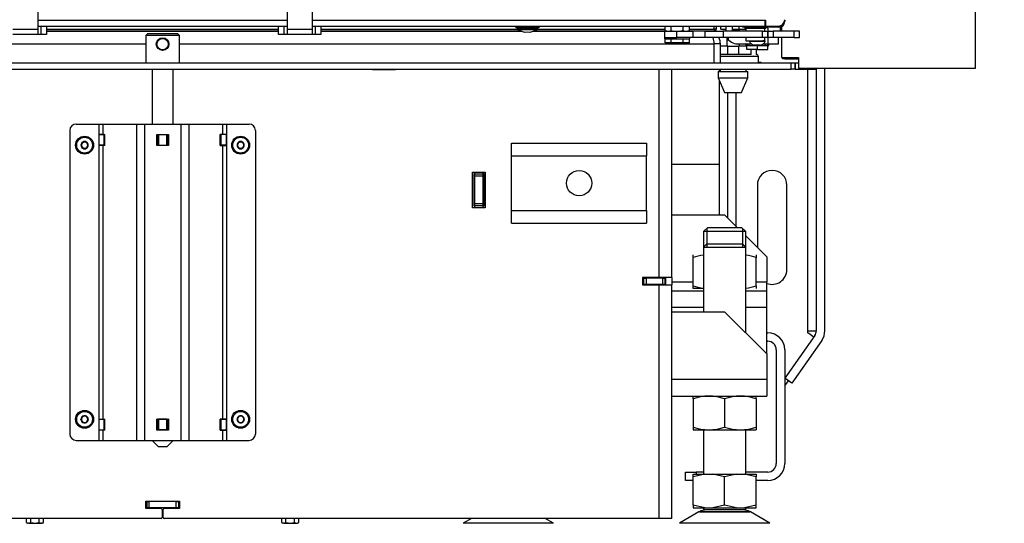
# Model space of a CAD drawing. Units: millimetres. Extents: x -14 to 1755, y -16 to 1486.
# Drawn here: x 527 to 574, y 1024 to 1048 of the extents above; entities that cross this region are included whole.
import ezdxf
from ezdxf import colors
from ezdxf.entities.mleader import LeaderData, LeaderLine
from ezdxf.math import Vec2, Vec3

# ---------------------------------------------------------------- set-up
doc = ezdxf.new("R2010")
doc.units = ezdxf.units.MM
for name, color, linetype in [('Default', 7, 'Continuous'), ('H06-014', 7, 'Continuous'), ('H07-011-0', 7, 'Continuous'), ('H09-107-1', 7, 'Continuous'), ('H17-018-0', 7, 'Continuous'), ('H19-079-0', 7, 'Continuous'), ('H28-075', 7, 'Continuous'), ('H28-084', 7, 'Continuous'), ('H28-085', 7, 'Continuous'), ('H28-166', 7, 'Continuous'), ('H28-167', 7, 'Continuous'), ('H28-569', 7, 'Continuous'), ('H28-786', 7, 'Continuous'), ('H28-787', 7, 'Continuous'), ('H49-008', 7, 'Continuous'), ('H49-009', 7, 'Continuous'), ('H49-010', 7, 'Continuous'), ('H49-013', 7, 'Continuous'), ('H49-014', 7, 'Continuous'), ('H49-016', 7, 'Continuous'), ('H49-024R', 7, 'Continuous'), ('H49-026', 7, 'Continuous'), ('H49-044', 7, 'Continuous'), ('H49-064', 7, 'Continuous'), ('H49-070', 7, 'Continuous'), ('H49-096L', 7, 'Continuous'), ('H49-101L', 7, 'Continuous'), ('H49-103', 7, 'Continuous'), ('H49-104', 7, 'Continuous'), ('H49-127', 7, 'Continuous'), ('HT-976', 7, 'Continuous'), ('HZ-089-1', 7, 'Continuous'), ('HZ-364-0', 7, 'Continuous'), ('KOUTOVÝ_1', 7, 'Continuous'), ('NUT_DIN_934_1987', 7, 'Continuous'), ('NUT_DIN_EN_ISO_4', 7, 'Continuous'), ('PO-015-1', 7, 'Continuous'), ('SCREW_DIN_7984_M', 7, 'Continuous'), ('SCREW_DIN_7991_M', 7, 'Continuous'), ('SCREW_DIN_ISO_10', 7, 'Continuous'), ('SCREW_ISO_7380_M', 7, 'Continuous'), ('SROUB_M5X8-10.9_', 7, 'Continuous'), ('STD-001378', 7, 'Continuous'), ('STD-001383', 7, 'Continuous'), ('WASHER_DIN_137_B', 7, 'Continuous'), ('WASHER_DIN_6798_', 7, 'Continuous')]:
    doc.layers.add(name, color=color, linetype=linetype)

# ---------------------------------------------------------------- blocks, each defined once
blk = doc.blocks.new('SE19')
at = {"layer": 'H06-014', "color": 7, "linetype": 'Continuous'}
blk.add_line((534.113, 1024.49), (534.153, 1024.49), dxfattribs=at)
at = {"layer": 'H07-011-0', "color": 7, "linetype": 'Continuous'}
for p, q in [((550.683, 1041.39), (550.683, 1041.99)), ((550.683, 1041.99), (557.083, 1041.99)), ((557.083, 1041.99), (557.083, 1041.39)), ((550.683, 1038.79), (550.683, 1041.39)), ((550.683, 1041.39), (557.083, 1041.39)), ((557.083, 1038.79), (557.083, 1041.39)), ((550.683, 1038.19), (550.683, 1038.79)), ((550.683, 1038.79), (557.083, 1038.79)), ((557.083, 1038.79), (557.083, 1038.19)), ((550.683, 1038.19), (557.083, 1038.19))]:
    blk.add_line(p, q, dxfattribs=at)
blk.add_circle((553.883, 1040.09), 0.6, dxfattribs=at)
at = {"layer": 'H09-107-1', "color": 7, "linetype": 'Continuous'}
for radius in [0.3, 0.27]:
    blk.add_circle((534.133, 1046.68), radius, dxfattribs=at)
at = {"layer": 'H17-018-0', "color": 7, "linetype": 'Continuous'}
for p, q in [((548.933, 1040.515), (548.933, 1040.615)), ((548.933, 1040.415), (548.933, 1040.515)), ((549.333, 1040.515), (548.933, 1040.515)), ((548.933, 1039.115), (548.933, 1040.415)), ((549.333, 1040.415), (548.933, 1040.415)), ((549.333, 1040.515), (549.333, 1040.615)), ((549.333, 1040.415), (549.333, 1040.515)), ((549.333, 1039.115), (549.333, 1040.415)), ((548.933, 1039.015), (548.933, 1039.115)), ((549.333, 1039.115), (548.933, 1039.115)), ((548.933, 1038.915), (548.933, 1039.015)), ((549.333, 1039.015), (548.933, 1039.015)), ((549.333, 1039.015), (549.333, 1039.115)), ((549.333, 1038.915), (549.333, 1039.015))]:
    blk.add_line(p, q, dxfattribs=at)
at = {"layer": 'H19-079-0', "color": 7, "linetype": 'Continuous'}
for p, q in [((560.933, 1046.59), (560.583, 1046.59)), ((560.933, 1046.59), (561.433, 1046.59)), ((560.933, 1046.19), (560.933, 1046.59)), ((561.833, 1046.59), (561.433, 1046.59)), ((561.433, 1046.59), (561.433, 1046.19)), ((562.033, 1046.19), (562.033, 1046.42)), ((562.283, 1046.42), (562.283, 1046.19)), ((560.933, 1046.19), (560.583, 1046.19)), ((561.433, 1046.19), (560.933, 1046.19)), ((562.033, 1046.19), (561.433, 1046.19))]:
    blk.add_line(p, q, dxfattribs=at)
at = {"layer": 'H28-075', "color": 7, "linetype": 'Continuous'}
for p, q in [((561.782, 1047.44), (562.495, 1047.44)), ((561.782, 1047.44), (561.782, 1047.29)), ((562.682, 1047.29), (562.682, 1047.44)), ((561.782, 1046.99), (561.782, 1046.84)), ((561.782, 1046.84), (562.592, 1046.84)), ((562.682, 1046.84), (562.682, 1046.99))]:
    blk.add_line(p, q, dxfattribs=at)
at = {"layer": 'H28-084', "color": 7, "linetype": 'Continuous'}
for p, q in [((557.933, 1047.29), (558.508, 1047.29)), ((557.933, 1047.29), (557.933, 1046.99)), ((558.508, 1046.99), (558.508, 1047.29)), ((558.508, 1047.29), (559.27, 1047.29)), ((559.865, 1047.29), (559.27, 1047.29)), ((559.27, 1047.29), (559.27, 1046.99)), ((559.865, 1046.99), (559.865, 1047.29)), ((559.865, 1047.29), (560.711, 1047.29)), ((560.711, 1047.29), (560.711, 1046.99)), ((562.583, 1047.29), (560.711, 1047.29)), ((562.459, 1047.293), (562.459, 1047.29)), ((562.485, 1047.293), (562.485, 1047.29)), ((562.497, 1047.293), (562.497, 1047.29)), ((562.583, 1046.99), (562.583, 1047.29)), ((562.583, 1047.29), (562.833, 1047.29)), ((562.593, 1047.29), (562.593, 1047.293)), ((562.604, 1047.29), (562.604, 1047.293)), ((562.63, 1047.29), (562.63, 1047.293)), ((562.833, 1046.99), (562.833, 1047.29)), ((562.833, 1047.29), (562.833, 1046.99)), ((562.833, 1047.29), (563.083, 1047.29)), ((562.917, 1047.293), (562.917, 1047.29)), ((562.942, 1047.293), (562.942, 1047.29)), ((562.954, 1047.293), (562.954, 1047.29)), ((563.05, 1047.29), (563.05, 1047.293)), ((563.062, 1047.29), (563.062, 1047.293)), ((564.083, 1047.29), (563.083, 1047.29)), ((563.083, 1047.29), (563.083, 1046.99)), ((563.088, 1047.29), (563.088, 1047.293)), ((564.083, 1046.99), (564.083, 1047.29)), ((564.333, 1047.29), (564.083, 1047.29)), ((564.333, 1046.99), (564.333, 1047.29)), ((557.933, 1046.99), (558.508, 1046.99)), ((559.27, 1046.99), (558.508, 1046.99)), ((559.865, 1046.99), (559.27, 1046.99)), ((560.711, 1046.99), (559.865, 1046.99)), ((562.583, 1046.99), (560.711, 1046.99)), ((562.833, 1046.99), (562.583, 1046.99)), ((563.083, 1046.99), (562.833, 1046.99)), ((564.083, 1046.99), (563.083, 1046.99)), ((564.083, 1046.99), (564.333, 1046.99))]:
    blk.add_line(p, q, dxfattribs=at)
at = {"layer": 'H28-085', "color": 7, "linetype": 'Continuous'}
for p, q in [((557.956, 1046.74), (557.956, 1046.94)), ((558.244, 1046.74), (557.956, 1046.74)), ((558.244, 1046.74), (558.244, 1046.94)), ((558.822, 1046.74), (558.244, 1046.74)), ((558.822, 1046.74), (558.822, 1046.94)), ((559.11, 1046.74), (558.822, 1046.74)), ((559.11, 1046.74), (559.11, 1046.94)), ((561.885, 1046.62), (561.833, 1046.62)), ((561.833, 1046.42), (561.833, 1046.62)), ((562.333, 1046.42), (561.833, 1046.42)), ((562.033, 1046.69), (562.033, 1046.69)), ((562.333, 1046.62), (562.282, 1046.62)), ((562.385, 1046.62), (562.333, 1046.62)), ((562.333, 1046.42), (562.333, 1046.62)), ((562.333, 1046.42), (562.833, 1046.42)), ((562.833, 1046.62), (562.782, 1046.62)), ((562.833, 1046.62), (562.833, 1046.62)), ((562.833, 1046.42), (562.833, 1046.62)), ((562.833, 1046.42), (562.833, 1046.62)), ((562.833, 1046.42), (562.833, 1046.42))]:
    blk.add_line(p, q, dxfattribs=at)
at = {"layer": 'H28-166', "color": 7, "linetype": 'Continuous'}
for p, q in [((533.633, 1045.49), (533.633, 1042.89)), ((534.633, 1042.89), (534.633, 1045.49)), ((533.633, 1027.89), (533.933, 1027.59)), ((534.333, 1027.59), (534.633, 1027.89)), ((534.333, 1027.59), (533.933, 1027.59))]:
    blk.add_line(p, q, dxfattribs=at)
at = {"layer": 'H28-167', "color": 7, "linetype": 'Continuous'}
for p, q in [((533.433, 1047.19), (533.333, 1047.09)), ((534.933, 1047.09), (533.333, 1047.09)), ((533.333, 1047.09), (533.333, 1045.79)), ((533.433, 1047.19), (534.833, 1047.19)), ((534.933, 1047.09), (534.833, 1047.19)), ((534.933, 1045.79), (534.933, 1047.09))]:
    blk.add_line(p, q, dxfattribs=at)
at = {"layer": 'H28-569', "color": 7, "linetype": 'Continuous'}
for p, q in [((560.834, 1047.54), (560.834, 1047.29)), ((561.134, 1047.54), (561.134, 1047.29)), ((562.834, 1046.99), (562.834, 1046.69)), ((563.334, 1046.69), (563.334, 1046.99)), ((561.394, 1046.69), (562.061, 1046.69)), ((562.604, 1046.69), (562.834, 1046.69)), ((562.834, 1046.69), (563.334, 1046.69))]:
    blk.add_line(p, q, dxfattribs=at)
blk.add_arc((561.394, 1047.25), 0.56, 207.664, 270, dxfattribs=at)
at = {"layer": 'H28-786', "color": 7, "linetype": 'Continuous'}
for p, q in [((529.733, 1042.59), (529.733, 1028.19)), ((530.033, 1042.89), (531.106, 1042.89)), ((531.106, 1042.89), (531.294, 1042.89)), ((531.106, 1042.89), (531.106, 1042.402)), ((531.294, 1042.89), (532.897, 1042.89)), ((531.294, 1042.89), (531.294, 1042.402)), ((532.897, 1042.89), (533.273, 1042.89)), ((532.897, 1042.89), (532.897, 1027.89)), ((533.273, 1042.89), (534.993, 1042.89)), ((533.273, 1042.89), (533.273, 1027.89)), ((534.993, 1042.89), (535.369, 1042.89)), ((534.993, 1042.89), (534.993, 1027.89)), ((535.369, 1042.89), (536.972, 1042.89)), ((535.369, 1042.89), (535.369, 1027.89)), ((536.972, 1042.89), (537.16, 1042.89)), ((536.972, 1042.89), (536.972, 1042.402)), ((537.16, 1042.89), (538.233, 1042.89)), ((537.16, 1042.89), (537.16, 1042.402)), ((538.533, 1042.59), (538.533, 1028.19)), ((531.106, 1042.402), (531.294, 1042.402)), ((531.106, 1042.402), (531.106, 1041.877)), ((531.294, 1042.402), (531.398, 1042.402)), ((531.398, 1041.877), (531.398, 1042.402)), ((533.858, 1042.402), (534.408, 1042.402)), ((533.858, 1041.877), (533.858, 1042.402)), ((534.408, 1042.402), (534.408, 1041.877)), ((536.868, 1041.877), (536.868, 1042.402)), ((536.972, 1042.402), (536.868, 1042.402)), ((537.16, 1042.402), (536.972, 1042.402)), ((537.16, 1042.402), (537.16, 1041.877)), ((531.106, 1041.877), (531.106, 1028.903)), ((531.294, 1041.877), (531.106, 1041.877)), ((531.294, 1041.877), (531.294, 1028.903)), ((531.398, 1041.877), (531.294, 1041.877)), ((534.408, 1041.877), (533.858, 1041.877)), ((536.868, 1041.877), (536.972, 1041.877)), ((536.972, 1041.877), (536.972, 1028.903)), ((536.972, 1041.877), (537.16, 1041.877)), ((537.16, 1041.877), (537.16, 1028.903)), ((531.106, 1028.903), (531.294, 1028.903)), ((531.106, 1028.903), (531.106, 1028.378)), ((531.294, 1028.903), (531.398, 1028.903)), ((531.398, 1028.378), (531.398, 1028.903)), ((533.858, 1028.903), (534.408, 1028.903)), ((533.858, 1028.378), (533.858, 1028.903)), ((534.408, 1028.903), (534.408, 1028.378)), ((536.868, 1028.378), (536.868, 1028.903)), ((536.972, 1028.903), (536.868, 1028.903)), ((537.16, 1028.903), (536.972, 1028.903)), ((537.16, 1028.903), (537.16, 1028.378)), ((531.106, 1028.378), (531.106, 1027.89)), ((531.294, 1028.378), (531.106, 1028.378)), ((531.294, 1028.378), (531.294, 1027.89)), ((531.398, 1028.378), (531.294, 1028.378)), ((534.408, 1028.378), (533.858, 1028.378)), ((536.868, 1028.378), (536.972, 1028.378)), ((536.972, 1028.378), (536.972, 1027.89)), ((536.972, 1028.378), (537.16, 1028.378)), ((537.16, 1028.378), (537.16, 1027.89)), ((530.033, 1027.89), (531.106, 1027.89)), ((531.106, 1027.89), (531.294, 1027.89)), ((531.294, 1027.89), (532.897, 1027.89)), ((532.897, 1027.89), (533.273, 1027.89)), ((533.273, 1027.89), (534.993, 1027.89)), ((534.993, 1027.89), (535.369, 1027.89)), ((535.369, 1027.89), (536.972, 1027.89)), ((536.972, 1027.89), (537.16, 1027.89)), ((537.16, 1027.89), (538.233, 1027.89))]:
    blk.add_line(p, q, dxfattribs=at)
for centre, start, end in [((530.033, 1042.59), 90, 180), ((538.233, 1042.59), 0, 90), ((530.033, 1028.19), 180, 270), ((538.233, 1028.19), 270, 0)]:
    blk.add_arc(centre, 0.3, start, end, dxfattribs=at)
at = {"layer": 'H28-787', "color": 7, "linetype": 'Continuous'}
for p, q in [((531.111, 1042.389), (531.106, 1042.389)), ((531.367, 1042.389), (531.111, 1042.389)), ((531.111, 1042.389), (531.111, 1041.889)), ((531.367, 1042.389), (531.398, 1042.389)), ((531.367, 1041.889), (531.367, 1042.389)), ((533.858, 1042.389), (533.883, 1042.389)), ((533.883, 1041.889), (533.883, 1042.389)), ((533.883, 1042.389), (533.933, 1042.389)), ((533.883, 1041.889), (533.883, 1042.389)), ((533.933, 1042.389), (534.333, 1042.389)), ((533.933, 1042.389), (533.933, 1041.889)), ((534.333, 1042.389), (534.383, 1042.389)), ((534.333, 1041.889), (534.333, 1042.389)), ((534.383, 1042.389), (534.408, 1042.389)), ((534.383, 1041.889), (534.383, 1042.389)), ((534.383, 1042.389), (534.383, 1041.889)), ((536.868, 1042.389), (536.899, 1042.389)), ((537.155, 1042.389), (536.899, 1042.389)), ((536.899, 1042.389), (536.899, 1041.889)), ((537.16, 1042.389), (537.155, 1042.389)), ((537.155, 1041.889), (537.155, 1042.389)), ((531.106, 1041.889), (531.111, 1041.889)), ((531.367, 1041.889), (531.111, 1041.889)), ((531.398, 1041.889), (531.367, 1041.889)), ((533.858, 1041.889), (533.883, 1041.889)), ((533.933, 1041.889), (533.883, 1041.889)), ((533.933, 1041.889), (534.333, 1041.889)), ((534.383, 1041.889), (534.333, 1041.889)), ((534.383, 1041.889), (534.408, 1041.889)), ((536.899, 1041.889), (536.868, 1041.889)), ((537.155, 1041.889), (536.899, 1041.889)), ((537.155, 1041.889), (537.16, 1041.889)), ((531.111, 1028.89), (531.106, 1028.89)), ((531.111, 1028.89), (531.367, 1028.89)), ((531.111, 1028.89), (531.111, 1028.39)), ((531.367, 1028.89), (531.398, 1028.89)), ((531.367, 1028.39), (531.367, 1028.89)), ((533.883, 1028.89), (533.858, 1028.89)), ((533.883, 1028.89), (533.883, 1028.39)), ((533.883, 1028.89), (533.933, 1028.89)), ((533.883, 1028.39), (533.883, 1028.89)), ((534.333, 1028.89), (533.933, 1028.89)), ((533.933, 1028.89), (533.933, 1028.39)), ((534.333, 1028.89), (534.383, 1028.89)), ((534.333, 1028.39), (534.333, 1028.89)), ((534.408, 1028.89), (534.383, 1028.89)), ((534.383, 1028.89), (534.383, 1028.39)), ((534.383, 1028.89), (534.383, 1028.39)), ((536.868, 1028.89), (536.899, 1028.89)), ((536.899, 1028.89), (537.155, 1028.89)), ((536.899, 1028.89), (536.899, 1028.39)), ((537.155, 1028.39), (537.155, 1028.89)), ((537.16, 1028.89), (537.155, 1028.89)), ((531.106, 1028.39), (531.111, 1028.39)), ((531.111, 1028.39), (531.367, 1028.39)), ((531.398, 1028.39), (531.367, 1028.39)), ((533.883, 1028.39), (533.858, 1028.39)), ((533.933, 1028.39), (533.883, 1028.39)), ((534.333, 1028.39), (533.933, 1028.39)), ((534.383, 1028.39), (534.333, 1028.39)), ((534.408, 1028.39), (534.383, 1028.39)), ((536.899, 1028.39), (536.868, 1028.39)), ((536.899, 1028.39), (537.155, 1028.39)), ((537.155, 1028.39), (537.16, 1028.39))]:
    blk.add_line(p, q, dxfattribs=at)
at = {"layer": 'H49-008', "color": 7, "linetype": 'Continuous'}
for p, q in [((544.083, 1045.465), (544.083, 1045.49)), ((545.183, 1045.465), (544.083, 1045.465)), ((545.183, 1045.49), (545.183, 1045.465)), ((557.683, 1035.615), (557.683, 1045.49)), ((558.283, 1035.615), (558.283, 1045.49)), ((548.833, 1038.915), (548.833, 1040.615)), ((548.833, 1040.615), (549.433, 1040.615)), ((549.433, 1040.615), (549.433, 1038.915)), ((549.433, 1038.915), (548.833, 1038.915)), ((557.683, 1035.615), (556.883, 1035.615)), ((556.883, 1035.615), (556.883, 1035.265)), ((558.283, 1035.615), (557.683, 1035.615)), ((557.983, 1035.615), (557.983, 1035.265)), ((558.283, 1035.615), (558.283, 1035.265)), ((556.883, 1035.265), (557.683, 1035.265)), ((557.683, 1024.19), (557.683, 1035.265)), ((557.683, 1035.265), (558.283, 1035.265)), ((558.283, 1024.19), (558.283, 1035.265)), ((533.333, 1024.665), (533.333, 1025.015)), ((533.333, 1025.015), (534.933, 1025.015)), ((534.933, 1025.015), (534.933, 1024.665)), ((534.063, 1024.665), (533.333, 1024.665)), ((534.113, 1024.615), (534.113, 1024.24)), ((534.153, 1024.24), (534.153, 1024.615)), ((534.933, 1024.665), (534.203, 1024.665)), ((534.063, 1024.19), (510.583, 1024.19)), ((557.683, 1024.19), (534.203, 1024.19)), ((558.283, 1024.19), (557.683, 1024.19))]:
    blk.add_line(p, q, dxfattribs=at)
for centre, start, end in [((534.063, 1024.615), 0, 90), ((534.203, 1024.615), 90, 180), ((534.063, 1024.24), 270, 0), ((534.203, 1024.24), 180, 270)]:
    blk.add_arc(centre, 0.05, start, end, dxfattribs=at)
at = {"layer": 'H49-009', "color": 7, "linetype": 'Continuous'}
for p, q in [((556.958, 1035.59), (556.883, 1035.59)), ((556.958, 1035.29), (556.958, 1035.59)), ((556.958, 1035.59), (557.058, 1035.59)), ((556.958, 1035.29), (556.958, 1035.59)), ((557.858, 1035.59), (557.058, 1035.59)), ((557.058, 1035.59), (557.058, 1035.29)), ((557.858, 1035.59), (557.958, 1035.59)), ((557.858, 1035.29), (557.858, 1035.59)), ((557.958, 1035.29), (557.958, 1035.59)), ((557.983, 1035.59), (557.958, 1035.59)), ((557.958, 1035.59), (557.958, 1035.29)), ((556.958, 1035.29), (556.883, 1035.29)), ((557.958, 1035.285), (556.883, 1035.285)), ((557.058, 1035.29), (556.958, 1035.29)), ((557.858, 1035.29), (557.058, 1035.29)), ((557.958, 1035.29), (557.858, 1035.29)), ((557.983, 1035.29), (557.958, 1035.29)), ((557.958, 1035.285), (557.958, 1035.29)), ((557.958, 1035.285), (557.958, 1035.265))]:
    blk.add_line(p, q, dxfattribs=at)
at = {"layer": 'H49-010', "color": 7, "linetype": 'Continuous'}
for p, q in [((533.383, 1024.99), (533.333, 1024.99)), ((533.383, 1024.99), (533.383, 1024.69)), ((533.383, 1024.99), (533.483, 1024.99)), ((533.383, 1024.69), (533.383, 1024.99)), ((534.783, 1024.99), (533.483, 1024.99)), ((533.483, 1024.99), (533.483, 1024.69)), ((534.783, 1024.69), (534.783, 1024.99)), ((534.783, 1024.99), (534.883, 1024.99)), ((534.933, 1024.99), (534.883, 1024.99)), ((534.883, 1024.99), (534.883, 1024.69)), ((534.883, 1024.99), (534.883, 1024.69)), ((533.383, 1024.69), (533.333, 1024.69)), ((533.483, 1024.69), (533.383, 1024.69)), ((534.783, 1024.69), (533.483, 1024.69)), ((534.883, 1024.69), (534.783, 1024.69)), ((534.933, 1024.69), (534.883, 1024.69))]:
    blk.add_line(p, q, dxfattribs=at)
at = {"layer": 'H49-013', "color": 7, "linetype": 'Continuous'}
for p, q in [((528.633, 1047.29), (539.633, 1047.29)), ((541.633, 1047.29), (551.154, 1047.29)), ((551.712, 1047.29), (557.933, 1047.29)), ((507.983, 1046.69), (533.333, 1046.69)), ((534.933, 1046.69), (560.283, 1046.69)), ((560.283, 1045.79), (560.283, 1046.69))]:
    blk.add_line(p, q, dxfattribs=at)
blk.add_ellipse((559.983, 1046.69), major_axis=(0, -0.6), ratio=0.5, start_param=1.570796, end_param=2.094395, dxfattribs=at)
at = {"layer": 'H49-014', "color": 7, "linetype": 'Continuous'}
for p, q in [((560.583, 1046.69), (560.283, 1046.69)), ((560.583, 1045.79), (560.583, 1046.69))]:
    blk.add_line(p, q, dxfattribs=at)
blk.add_arc((559.983, 1046.69), 0.6, 0, 29.9925, dxfattribs=at)
at = {"layer": 'H49-016', "color": 7, "linetype": 'Continuous'}
for p, q in [((504.333, 1045.79), (563.933, 1045.79)), ((504.333, 1045.49), (563.933, 1045.49)), ((563.933, 1045.49), (563.933, 1045.79)), ((563.933, 1045.79), (564.133, 1045.79)), ((564.133, 1045.49), (563.933, 1045.49)), ((564.133, 1045.79), (564.283, 1045.79)), ((564.133, 1045.49), (564.133, 1045.79)), ((564.133, 1045.79), (564.133, 1045.49)), ((564.133, 1045.49), (564.808, 1045.49)), ((564.808, 1045.49), (564.808, 1045.54))]:
    blk.add_line(p, q, dxfattribs=at)
at = {"layer": 'H49-024R', "color": 7, "linetype": 'Continuous'}
for p, q in [((562.508, 1045.815), (562.383, 1045.815)), ((562.508, 1045.79), (562.508, 1045.815)), ((564.808, 1045.49), (564.833, 1045.49)), ((564.833, 1045.49), (564.833, 1045.54)), ((564.833, 1045.49), (565.133, 1045.49)), ((565.133, 1045.49), (565.133, 1045.54))]:
    blk.add_line(p, q, dxfattribs=at)
at = {"layer": 'H49-026', "color": 7, "linetype": 'Continuous'}
for p, q in [((548.908, 1038.99), (548.908, 1040.54)), ((548.908, 1040.54), (548.933, 1040.54)), ((549.333, 1040.54), (549.358, 1040.54)), ((549.358, 1040.54), (549.358, 1038.99)), ((548.933, 1038.99), (548.908, 1038.99)), ((549.358, 1038.99), (549.333, 1038.99)), ((557.933, 1035.59), (557.933, 1035.615))]:
    blk.add_line(p, q, dxfattribs=at)
at = {"layer": 'H49-044', "color": 7, "linetype": 'Continuous'}
for p, q in [((563.433, 1047.29), (563.433, 1047.506)), ((563.633, 1046.04), (563.633, 1045.99)), ((563.633, 1045.99), (564.283, 1045.99))]:
    blk.add_line(p, q, dxfattribs=at)
at = {"layer": 'H49-064', "color": 7, "linetype": 'Continuous'}
for p, q in [((563.632, 1047.815), (563.632, 1047.77)), ((563.632, 1047.77), (563.633, 1047.77)), ((563.633, 1047.77), (563.633, 1047.837)), ((561.633, 1047.54), (561.633, 1047.49)), ((561.833, 1047.49), (561.633, 1047.49)), ((561.832, 1047.49), (561.832, 1047.54)), ((561.932, 1047.49), (561.832, 1047.49)), ((561.932, 1047.54), (561.932, 1047.49)), ((561.932, 1047.49), (562.291, 1047.49)), ((562.291, 1047.49), (562.291, 1047.54)), ((562.362, 1047.49), (562.291, 1047.49)), ((562.362, 1047.54), (562.362, 1047.49)), ((562.803, 1047.49), (562.362, 1047.49)), ((562.723, 1047.665), (562.683, 1047.665)), ((562.683, 1047.64), (562.723, 1047.64)), ((562.803, 1047.49), (562.803, 1047.54)), ((562.832, 1047.49), (562.803, 1047.49)), ((562.832, 1047.49), (562.832, 1047.54)), ((562.932, 1047.49), (562.832, 1047.49)), ((562.932, 1047.54), (562.932, 1047.49)), ((563.352, 1047.49), (562.932, 1047.49)), ((563.353, 1047.49), (563.352, 1047.49))]:
    blk.add_line(p, q, dxfattribs=at)
for centre, start, end in [((563.352, 1047.77), 270.0005, 0), ((563.353, 1047.77), 270.0004, 0.0014)]:
    blk.add_arc(centre, 0.28, start, end, dxfattribs=at)
at = {"layer": 'H49-070', "color": 7, "linetype": 'Continuous'}
for p, q in [((528.233, 1047.82), (540.033, 1047.82)), ((541.233, 1047.82), (562.683, 1047.82)), ((562.683, 1047.82), (562.723, 1047.82)), ((562.683, 1047.82), (562.683, 1047.54)), ((562.723, 1047.82), (562.723, 1047.54)), ((528.233, 1047.54), (540.033, 1047.54)), ((541.233, 1047.54), (562.683, 1047.54)), ((562.723, 1047.54), (563.333, 1047.54))]:
    blk.add_line(p, q, dxfattribs=at)
blk.add_arc((563.333, 1047.84), 0.3, 270.0005, 0, dxfattribs=at)
at = {"layer": 'H49-096L', "color": 7, "linetype": 'Continuous'}
for p, q in [((558.283, 1038.59), (560.783, 1038.59)), ((560.783, 1038.59), (561.383, 1037.99)), ((561.783, 1037.59), (562.783, 1036.59)), ((562.783, 1036.59), (562.783, 1035.39)), ((559.283, 1035.39), (558.283, 1035.39)), ((562.783, 1035.39), (562.283, 1035.39)), ((562.783, 1034.99), (562.783, 1035.39)), ((558.283, 1034.99), (559.783, 1034.99)), ((561.783, 1034.99), (562.783, 1034.99)), ((562.783, 1034.19), (562.783, 1034.99)), ((559.783, 1034.19), (558.283, 1034.19)), ((562.783, 1034.19), (561.783, 1034.19)), ((562.783, 1031.99), (562.783, 1034.19)), ((558.283, 1033.99), (560.783, 1033.99)), ((562.783, 1031.99), (560.783, 1033.99)), ((562.783, 1031.99), (562.783, 1030.79)), ((558.283, 1030.79), (562.783, 1030.79)), ((562.783, 1030.79), (562.783, 1029.99)), ((558.283, 1029.99), (562.783, 1029.99))]:
    blk.add_line(p, q, dxfattribs=at)
at = {"layer": 'H49-101L', "color": 7, "linetype": 'Continuous'}
for p, q in [((560.533, 1045.39), (560.533, 1045.49)), ((564.733, 1033.09), (564.733, 1045.49)), ((565.133, 1033.09), (565.133, 1045.49)), ((565.533, 1033.09), (565.533, 1045.54)), ((560.533, 1038.59), (560.533, 1044.973)), ((560.933, 1038.44), (560.933, 1044.39)), ((561.333, 1038.04), (561.333, 1044.39)), ((562.333, 1039.99), (562.333, 1037.04)), ((563.733, 1035.99), (563.733, 1039.99)), ((565.061, 1032.861), (563.642, 1030.834)), ((564.733, 1032.99), (564.733, 1033.09)), ((564.733, 1033.09), (565.133, 1033.09)), ((565.014, 1032.793), (564.733, 1032.99)), ((565.388, 1032.631), (563.969, 1030.605)), ((563.633, 1030.476), (563.804, 1030.72)), ((563.969, 1030.605), (563.642, 1030.834))]:
    blk.add_line(p, q, dxfattribs=at)
for centre, radius, start, end in [((563.033, 1039.99), 0.7, 0, 180), ((563.033, 1035.99), 0.7, 249.0752, 0), ((564.733, 1033.09), 0.4, 325, 0), ((564.733, 1033.09), 0.8, 325, 0)]:
    blk.add_arc(centre, radius, start, end, dxfattribs=at)
at = {"layer": 'H49-103', "color": 7, "linetype": 'Continuous'}
blk.add_line((558.283, 1040.99), (560.533, 1040.99), dxfattribs=at)
at = {"layer": 'H49-104', "color": 7, "linetype": 'Continuous'}
for p, q in [((562.783, 1032.99), (562.833, 1032.99)), ((562.783, 1032.59), (562.833, 1032.59)), ((563.233, 1032.19), (563.233, 1026.79)), ((563.633, 1032.19), (563.633, 1026.79)), ((558.933, 1025.99), (558.933, 1026.39)), ((558.933, 1026.39), (559.433, 1026.39)), ((559.783, 1026.39), (559.433, 1026.39)), ((559.433, 1026.39), (559.433, 1026.29)), ((562.833, 1026.39), (561.783, 1026.39)), ((559.283, 1025.99), (558.933, 1025.99)), ((562.833, 1025.99), (562.283, 1025.99))]:
    blk.add_line(p, q, dxfattribs=at)
for centre, radius, start, end in [((562.833, 1032.19), 0.8, 0, 90), ((562.833, 1032.19), 0.4, 0, 90), ((562.833, 1026.79), 0.4, 270, 0), ((562.833, 1026.79), 0.8, 270, 0)]:
    blk.add_arc(centre, radius, start, end, dxfattribs=at)
at = {"layer": 'H49-127', "color": 7, "linetype": 'Continuous'}
for p, q in [((572.683, 1045.54), (572.683, 1094.94)), ((563.483, 1047.524), (563.483, 1047.29)), ((563.483, 1046.99), (563.483, 1046.04)), ((563.483, 1046.04), (564.283, 1046.04)), ((564.283, 1046.04), (564.283, 1045.54)), ((564.283, 1045.54), (572.683, 1045.54))]:
    blk.add_line(p, q, dxfattribs=at)
at = {"layer": 'HT-976', "color": 7, "linetype": 'Continuous'}
for p, q in [((548.908, 1040.09), (548.933, 1040.09)), ((549.333, 1040.09), (549.358, 1040.09))]:
    blk.add_line(p, q, dxfattribs=at)
at = {"layer": 'HZ-089-1', "color": 7, "linetype": 'Continuous'}
for p, q in [((559.918, 1037.19), (559.783, 1037.055)), ((559.783, 1037.055), (561.783, 1037.055)), ((559.783, 1037.055), (559.783, 1033.99)), ((561.648, 1037.19), (559.918, 1037.19)), ((561.783, 1037.055), (561.648, 1037.19)), ((561.783, 1032.99), (561.783, 1037.055)), ((559.783, 1028.39), (559.783, 1026.29)), ((561.783, 1026.29), (561.783, 1028.39)), ((559.283, 1026.165), (559.283, 1026.29)), ((559.283, 1026.29), (559.849, 1026.29)), ((559.849, 1026.29), (559.283, 1026.165)), ((559.849, 1026.29), (560.217, 1026.29)), ((560.217, 1026.29), (561.349, 1026.29)), ((560.783, 1026.165), (560.217, 1026.29)), ((561.349, 1026.29), (560.783, 1026.165)), ((561.349, 1026.29), (561.717, 1026.29)), ((562.283, 1026.165), (561.717, 1026.29)), ((561.717, 1026.29), (562.283, 1026.29)), ((562.283, 1026.29), (562.283, 1026.165)), ((559.283, 1024.815), (559.283, 1026.165)), ((560.783, 1024.815), (560.783, 1026.165)), ((562.283, 1024.815), (562.283, 1026.165)), ((559.283, 1024.815), (559.283, 1024.69)), ((559.849, 1024.69), (559.283, 1024.815)), ((560.783, 1024.815), (560.217, 1024.69)), ((561.349, 1024.69), (560.783, 1024.815)), ((562.283, 1024.815), (561.717, 1024.69)), ((562.283, 1024.69), (562.283, 1024.815)), ((559.566, 1024.495), (558.646, 1023.958)), ((559.283, 1024.69), (559.849, 1024.69)), ((562.001, 1024.495), (559.566, 1024.495)), ((559.586, 1024.506), (561.98, 1024.506)), ((559.783, 1024.69), (559.783, 1024.59)), ((561.783, 1024.59), (559.783, 1024.59)), ((559.849, 1024.69), (560.217, 1024.69)), ((560.217, 1024.69), (561.349, 1024.69)), ((561.349, 1024.69), (561.717, 1024.69)), ((561.717, 1024.69), (562.283, 1024.69)), ((561.783, 1024.59), (561.783, 1024.69)), ((562.92, 1023.958), (562.001, 1024.495)), ((548.786, 1024.19), (548.389, 1023.958)), ((552.663, 1023.958), (548.389, 1023.958)), ((552.663, 1023.958), (552.266, 1024.19)), ((562.92, 1023.958), (558.646, 1023.958))]:
    blk.add_line(p, q, dxfattribs=at)
for centre, start, end in [((559.918, 1023.89), 118.3093, 120.2564), ((559.918, 1023.89), 90, 118.3093), ((561.648, 1023.89), 61.6907, 90), ((561.648, 1023.89), 59.7436, 61.6907)]:
    blk.add_arc(centre, 0.7, start, end, dxfattribs=at)
at = {"layer": 'HZ-364-0', "color": 7, "linetype": 'Continuous'}
for p, q in [((528.233, 1047.374), (528.233, 1050.54)), ((540.033, 1050.54), (540.033, 1047.374)), ((541.233, 1047.374), (541.233, 1050.54)), ((528.233, 1047.374), (527.033, 1047.374)), ((528.233, 1047.14), (528.233, 1047.374)), ((528.366, 1047.54), (528.366, 1047.14)), ((528.633, 1047.54), (528.633, 1047.14)), ((539.633, 1047.14), (539.633, 1047.54)), ((539.9, 1047.14), (539.9, 1047.54)), ((540.033, 1047.374), (540.033, 1047.14)), ((541.233, 1047.374), (540.033, 1047.374)), ((541.233, 1047.54), (541.366, 1047.54)), ((541.233, 1047.14), (541.233, 1047.374)), ((541.366, 1047.54), (541.633, 1047.54)), ((541.366, 1047.54), (541.366, 1047.14)), ((541.633, 1047.54), (541.633, 1047.14)), ((528.233, 1047.14), (527.033, 1047.14)), ((528.366, 1047.14), (528.233, 1047.14)), ((528.633, 1047.14), (528.366, 1047.14)), ((539.9, 1047.14), (539.633, 1047.14)), ((540.033, 1047.14), (539.9, 1047.14)), ((541.233, 1047.14), (540.033, 1047.14)), ((541.366, 1047.14), (541.233, 1047.14)), ((541.633, 1047.14), (541.366, 1047.14))]:
    blk.add_line(p, q, dxfattribs=at)
at = {"layer": 'KOUTOVÝ_1', "color": 7, "linetype": 'Continuous'}
for p, q in [((563.533, 1046.04), (563.533, 1045.99)), ((563.633, 1045.99), (563.533, 1045.99)), ((563.633, 1046.04), (563.633, 1045.99))]:
    blk.add_line(p, q, dxfattribs=at)
at = {"layer": 'NUT_DIN_934_1987', "color": 7, "linetype": 'Continuous'}
for p, q in [((557.956, 1047.335), (557.956, 1047.54)), ((557.956, 1047.335), (558.034, 1047.29)), ((558.244, 1047.335), (558.244, 1047.54)), ((558.822, 1047.335), (558.822, 1047.54)), ((559.032, 1047.29), (559.11, 1047.335)), ((559.11, 1047.335), (559.11, 1047.54)), ((561.833, 1047.445), (561.833, 1047.44)), ((562.732, 1047.49), (562.832, 1047.49)), ((562.833, 1047.489), (562.832, 1047.49)), ((562.833, 1047.445), (562.833, 1047.29)), ((562.833, 1047.445), (562.833, 1047.29)), ((559.284, 1036.69), (559.283, 1036.689)), ((559.283, 1036.555), (559.283, 1036.689)), ((559.283, 1035.225), (559.283, 1036.555)), ((562.283, 1036.689), (562.282, 1036.69)), ((562.283, 1036.689), (562.283, 1036.555)), ((562.283, 1035.225), (562.283, 1036.555)), ((559.283, 1035.091), (559.283, 1035.225)), ((559.283, 1035.091), (559.284, 1035.09)), ((559.783, 1035.09), (559.284, 1035.09)), ((562.283, 1035.225), (562.283, 1035.091)), ((559.283, 1029.855), (559.283, 1029.989)), ((559.284, 1029.99), (562.282, 1029.99)), ((562.283, 1029.855), (562.283, 1029.989)), ((559.283, 1029.855), (559.283, 1028.525)), ((560.783, 1029.855), (560.783, 1028.525)), ((562.283, 1029.855), (562.283, 1028.525)), ((559.283, 1028.525), (559.283, 1028.391)), ((559.284, 1028.39), (562.282, 1028.39)), ((562.283, 1028.525), (562.283, 1028.391))]:
    blk.add_line(p, q, dxfattribs=at)
for centre, radius, start, end in [((558.1, 1047.549), 0.258, 235.9374, 304.0626), ((558.966, 1047.549), 0.258, 235.9374, 304.0626), ((562.083, 1046.762), 0.727, 101.0014, 110.1271), ((562.583, 1046.762), 0.727, 69.8746, 78.6956), ((560.033, 1034.504), 2.184, 96.5939, 110.0842), ((560.033, 1034.504), 2.184, 96.6299, 110.0842), ((561.533, 1034.504), 2.184, 69.9158, 83.4061), ((561.533, 1034.504), 2.184, 69.9158, 83.3701), ((560.033, 1037.276), 2.184, 249.9158, 263.4061), ((561.533, 1037.276), 2.184, 276.6299, 290.0842), ((560.033, 1027.804), 2.184, 69.9158, 110.0842), ((560.033, 1027.809), 2.18, 96.6741, 110.1275), ((561.533, 1027.809), 2.18, 69.8725, 110.1275), ((561.533, 1027.804), 2.184, 69.9158, 83.3701), ((560.033, 1030.571), 2.18, 249.8725, 263.3259), ((560.033, 1030.576), 2.184, 249.9158, 290.0842), ((561.533, 1030.571), 2.18, 249.8725, 290.1275), ((561.533, 1030.576), 2.184, 276.6299, 290.0842)]:
    blk.add_arc(centre, radius, start, end, dxfattribs=at)
for points, knots in [([(558.244, 1047.335), (558.291, 1047.322), (558.338, 1047.311), (558.435, 1047.295), (558.484, 1047.291), (558.582, 1047.291), (558.63, 1047.295), (558.727, 1047.31), (558.775, 1047.322), (558.822, 1047.335)], [0, 0, 0, 0, 0.25, 0.25, 0.5, 0.5, 0.75, 0.75, 1, 1, 1, 1]), ([(561.833, 1047.445), (561.833, 1047.458), (561.833, 1047.469), (561.833, 1047.485), (561.833, 1047.489), (561.833, 1047.489)], [0, 0, 0, 0, 0.25, 0.25, 0.4988032, 0.4988032, 0.4988032, 0.4988032])]:
    blk.add_open_spline(points, degree=3, knots=knots, dxfattribs=at)
at = {"layer": 'NUT_DIN_EN_ISO_4', "color": 7, "linetype": 'Continuous'}
for p, q in [((560.606, 1047.391), (560.606, 1047.54)), ((560.606, 1047.391), (560.834, 1047.391)), ((560.606, 1047.391), (560.684, 1047.37)), ((560.834, 1047.37), (560.684, 1047.37)), ((561.682, 1047.37), (561.134, 1047.37)), ((561.472, 1047.391), (561.472, 1047.54)), ((561.472, 1047.391), (561.76, 1047.391)), ((561.682, 1047.37), (561.76, 1047.391)), ((561.76, 1047.391), (561.76, 1047.49))]:
    blk.add_line(p, q, dxfattribs=at)
blk.add_open_spline([(561.133, 1047.371), (561.15, 1047.371), (561.167, 1047.37), (561.28, 1047.37), (561.376, 1047.378), (561.472, 1047.391)], degree=3, knots=[0.4132508, 0.4132508, 0.4132508, 0.4132508, 0.5, 0.5, 1, 1, 1, 1], dxfattribs=at)
at = {"layer": 'PO-015-1', "color": 7, "linetype": 'Continuous'}
for p, q in [((562.383, 1046.09), (560.583, 1046.09)), ((562.383, 1045.79), (562.383, 1046.09)), ((560.483, 1045.39), (561.883, 1045.39)), ((560.483, 1045.39), (560.483, 1045.09)), ((560.568, 1045.49), (560.568, 1045.39)), ((561.798, 1045.39), (561.798, 1045.49)), ((561.883, 1045.09), (561.883, 1045.39)), ((560.483, 1045.09), (561.883, 1045.09)), ((560.483, 1045.09), (560.783, 1044.39)), ((561.583, 1044.39), (561.883, 1045.09)), ((560.783, 1044.39), (561.583, 1044.39))]:
    blk.add_line(p, q, dxfattribs=at)
blk.add_arc((562.283, 1046.09), 0.1, 0, 90, dxfattribs=at)
at = {"layer": 'SCREW_DIN_7984_M', "color": 7, "linetype": 'Continuous'}
for p, q in [((530.26, 1041.89), (530.261, 1041.892)), ((530.261, 1041.888), (530.26, 1041.89)), ((530.345, 1042.038), (530.261, 1041.892)), ((530.261, 1041.888), (530.345, 1041.742)), ((530.345, 1042.038), (530.346, 1042.04)), ((530.346, 1041.74), (530.345, 1041.742)), ((530.346, 1042.04), (530.349, 1042.04)), ((530.349, 1041.74), (530.346, 1041.74)), ((530.517, 1042.04), (530.349, 1042.04)), ((530.349, 1041.74), (530.517, 1041.74)), ((530.517, 1042.04), (530.52, 1042.04)), ((530.52, 1041.74), (530.517, 1041.74)), ((530.52, 1042.04), (530.521, 1042.038)), ((530.521, 1041.742), (530.52, 1041.74)), ((530.605, 1041.892), (530.521, 1042.038)), ((530.521, 1041.742), (530.605, 1041.888)), ((530.605, 1041.892), (530.606, 1041.89)), ((530.606, 1041.89), (530.605, 1041.888)), ((537.66, 1041.89), (537.661, 1041.892)), ((537.661, 1041.888), (537.66, 1041.89)), ((537.745, 1042.038), (537.661, 1041.892)), ((537.661, 1041.888), (537.745, 1041.742)), ((537.745, 1042.038), (537.746, 1042.04)), ((537.746, 1041.74), (537.745, 1041.742)), ((537.746, 1042.04), (537.749, 1042.04)), ((537.749, 1041.74), (537.746, 1041.74)), ((537.917, 1042.04), (537.749, 1042.04)), ((537.749, 1041.74), (537.917, 1041.74)), ((537.917, 1042.04), (537.92, 1042.04)), ((537.92, 1041.74), (537.917, 1041.74)), ((537.92, 1042.04), (537.921, 1042.038)), ((537.921, 1041.742), (537.92, 1041.74)), ((538.005, 1041.892), (537.921, 1042.038)), ((537.921, 1041.742), (538.005, 1041.888)), ((538.005, 1041.892), (538.006, 1041.89)), ((538.006, 1041.89), (538.005, 1041.888)), ((530.345, 1029.038), (530.261, 1028.892)), ((530.345, 1029.038), (530.346, 1029.04)), ((530.346, 1029.04), (530.349, 1029.04)), ((530.517, 1029.04), (530.349, 1029.04)), ((530.517, 1029.04), (530.52, 1029.04)), ((530.52, 1029.04), (530.521, 1029.038)), ((530.605, 1028.892), (530.521, 1029.038)), ((537.745, 1029.038), (537.661, 1028.892)), ((537.745, 1029.038), (537.746, 1029.04)), ((537.746, 1029.04), (537.749, 1029.04)), ((537.917, 1029.04), (537.749, 1029.04)), ((537.917, 1029.04), (537.92, 1029.04)), ((537.92, 1029.04), (537.921, 1029.038)), ((538.005, 1028.892), (537.921, 1029.038)), ((530.26, 1028.89), (530.261, 1028.892)), ((530.261, 1028.888), (530.26, 1028.89)), ((530.261, 1028.888), (530.345, 1028.742)), ((530.346, 1028.74), (530.345, 1028.742)), ((530.349, 1028.74), (530.346, 1028.74)), ((530.349, 1028.74), (530.517, 1028.74)), ((530.52, 1028.74), (530.517, 1028.74)), ((530.521, 1028.742), (530.52, 1028.74)), ((530.521, 1028.742), (530.605, 1028.888)), ((530.605, 1028.892), (530.606, 1028.89)), ((530.606, 1028.89), (530.605, 1028.888)), ((537.66, 1028.89), (537.661, 1028.892)), ((537.661, 1028.888), (537.66, 1028.89)), ((537.661, 1028.888), (537.745, 1028.742)), ((537.746, 1028.74), (537.745, 1028.742)), ((537.749, 1028.74), (537.746, 1028.74)), ((537.749, 1028.74), (537.917, 1028.74)), ((537.92, 1028.74), (537.917, 1028.74)), ((537.921, 1028.742), (537.92, 1028.74)), ((537.921, 1028.742), (538.005, 1028.888)), ((538.005, 1028.892), (538.006, 1028.89)), ((538.006, 1028.89), (538.005, 1028.888))]:
    blk.add_line(p, q, dxfattribs=at)
for centre, radius in [((530.433, 1041.89), 0.425), ((530.433, 1041.89), 0.375), ((537.833, 1041.89), 0.425), ((537.833, 1041.89), 0.375), ((530.433, 1028.89), 0.425), ((530.433, 1028.89), 0.375), ((537.833, 1028.89), 0.425), ((537.833, 1028.89), 0.375)]:
    blk.add_circle(centre, radius, dxfattribs=at)
for centre, radius, start, end in [((530.433, 1041.89), 0.172, 120.7028, 179.2972), ((530.433, 1041.89), 0.172, 180.7028, 239.2972), ((530.433, 1041.89), 0.15, 150, 210), ((530.433, 1041.89), 0.15, 90, 150), ((530.433, 1041.89), 0.15, 210, 270), ((530.433, 1041.89), 0.172, 60.7028, 119.2972), ((530.433, 1041.89), 0.172, 240.7028, 299.2972), ((530.433, 1041.89), 0.15, 30, 90), ((530.433, 1041.89), 0.15, 270, 330), ((530.433, 1041.89), 0.172, 0.7028, 59.2972), ((530.433, 1041.89), 0.172, 300.7028, 359.2972), ((530.433, 1041.89), 0.15, 330, 30), ((537.833, 1041.89), 0.172, 120.7028, 179.2972), ((537.833, 1041.89), 0.172, 180.7028, 239.2972), ((537.833, 1041.89), 0.15, 150, 210), ((537.833, 1041.89), 0.15, 90, 150), ((537.833, 1041.89), 0.15, 210, 270), ((537.833, 1041.89), 0.172, 60.7028, 119.2972), ((537.833, 1041.89), 0.172, 240.7028, 299.2972), ((537.833, 1041.89), 0.15, 30, 90), ((537.833, 1041.89), 0.15, 270, 330), ((537.833, 1041.89), 0.172, 0.7028, 59.2972), ((537.833, 1041.89), 0.172, 300.7028, 359.2972), ((537.833, 1041.89), 0.15, 330, 30), ((530.433, 1028.89), 0.172, 120.7028, 179.2972), ((530.433, 1028.89), 0.15, 90, 150), ((530.433, 1028.89), 0.172, 60.7028, 119.2972), ((530.433, 1028.89), 0.15, 30, 90), ((530.433, 1028.89), 0.172, 0.7028, 59.2972), ((537.833, 1028.89), 0.172, 120.7028, 179.2972), ((537.833, 1028.89), 0.15, 90, 150), ((537.833, 1028.89), 0.172, 60.7028, 119.2972), ((537.833, 1028.89), 0.15, 30, 90), ((537.833, 1028.89), 0.172, 0.7028, 59.2972), ((530.433, 1028.89), 0.172, 180.7028, 239.2972), ((530.433, 1028.89), 0.15, 150, 210), ((530.433, 1028.89), 0.15, 210, 270), ((530.433, 1028.89), 0.172, 240.7028, 299.2972), ((530.433, 1028.89), 0.15, 270, 330), ((530.433, 1028.89), 0.172, 300.7028, 359.2972), ((530.433, 1028.89), 0.15, 330, 30), ((537.833, 1028.89), 0.172, 180.7028, 239.2972), ((537.833, 1028.89), 0.15, 150, 210), ((537.833, 1028.89), 0.15, 210, 270), ((537.833, 1028.89), 0.172, 240.7028, 299.2972), ((537.833, 1028.89), 0.15, 270, 330), ((537.833, 1028.89), 0.172, 300.7028, 359.2972), ((537.833, 1028.89), 0.15, 330, 30)]:
    blk.add_arc(centre, radius, start, end, dxfattribs=at)
at = {"layer": 'SCREW_DIN_7991_M', "color": 7, "linetype": 'Continuous'}
for p, q in [((561.422, 1047.37), (561.422, 1047.29)), ((561.483, 1047.29), (561.483, 1047.37)), ((560.883, 1046.99), (560.883, 1046.87)), ((560.982, 1046.87), (560.883, 1046.87)), ((560.983, 1046.869), (560.883, 1046.869)), ((560.883, 1046.869), (560.883, 1046.59)), ((560.944, 1046.99), (560.944, 1046.87)), ((560.944, 1046.87), (560.944, 1046.869)), ((561.483, 1046.59), (561.483, 1046.69))]:
    blk.add_line(p, q, dxfattribs=at)
at = {"layer": 'SCREW_DIN_ISO_10', "color": 7, "linetype": 'Continuous'}
for p, q in [((527.679, 1024.001), (527.679, 1024.19)), ((527.679, 1024.001), (527.78, 1023.97)), ((527.679, 1024.001), (527.733, 1023.97)), ((527.78, 1023.97), (527.733, 1023.97)), ((527.78, 1023.97), (528.083, 1023.97)), ((527.881, 1024.001), (527.881, 1024.19)), ((528.083, 1023.97), (528.386, 1023.97)), ((528.285, 1024.001), (528.285, 1024.19)), ((528.285, 1024.001), (528.386, 1023.97)), ((528.433, 1023.97), (528.386, 1023.97)), ((528.433, 1023.97), (528.487, 1024.001)), ((528.487, 1024.001), (528.487, 1024.19)), ((539.779, 1024.001), (539.779, 1024.19)), ((539.779, 1024.001), (539.88, 1023.97)), ((539.779, 1024.001), (539.833, 1023.97)), ((539.88, 1023.97), (539.833, 1023.97)), ((539.88, 1023.97), (540.183, 1023.97)), ((539.981, 1024.001), (539.981, 1024.19)), ((540.183, 1023.97), (540.486, 1023.97)), ((540.385, 1024.001), (540.385, 1024.19)), ((540.385, 1024.001), (540.486, 1023.97)), ((540.486, 1023.97), (540.533, 1023.97)), ((540.533, 1023.97), (540.587, 1024.001)), ((540.587, 1024.001), (540.587, 1024.19))]:
    blk.add_line(p, q, dxfattribs=at)
for centre in [(527.773, 1024.172), (528.379, 1024.172), (539.873, 1024.172), (540.479, 1024.172)]:
    blk.add_arc(centre, 0.202, 272.0076, 302.3766, dxfattribs=at)
for points in [[(527.881, 1024.001), (527.914, 1023.992), (527.947, 1023.984), (528.014, 1023.973), (528.049, 1023.97), (528.083, 1023.97)], [(528.083, 1023.97), (528.117, 1023.97), (528.151, 1023.973), (528.219, 1023.984), (528.252, 1023.992), (528.285, 1024.001)], [(539.981, 1024.001), (540.014, 1023.992), (540.047, 1023.984), (540.114, 1023.973), (540.149, 1023.97), (540.183, 1023.97)], [(540.183, 1023.97), (540.217, 1023.97), (540.251, 1023.973), (540.319, 1023.984), (540.352, 1023.992), (540.385, 1024.001)]]:
    blk.add_open_spline(points, degree=3, knots=[0, 0, 0, 0, 0.5, 0.5, 1, 1, 1, 1], dxfattribs=at)
at = {"layer": 'SCREW_ISO_7380_M', "color": 7, "linetype": 'Continuous'}
for p, q in [((561.957, 1046.84), (561.957, 1046.802)), ((562.707, 1046.802), (561.957, 1046.802)), ((562.707, 1046.84), (562.592, 1046.84)), ((562.707, 1046.802), (562.707, 1046.84)), ((562.17, 1046.632), (562.495, 1046.632)), ((562.488, 1046.63), (562.177, 1046.63)), ((562.484, 1046.63), (562.181, 1046.63))]:
    blk.add_line(p, q, dxfattribs=at)
for centre, radius, start, end in [((562.306, 1047.019), 0.41, 211.8107, 250.7021), ((562.359, 1047.019), 0.41, 289.2989, 328.1903), ((562.177, 1046.651), 0.0205, 250.7021, 270.0005), ((562.488, 1046.651), 0.0205, 270.0005, 289.2989)]:
    blk.add_arc(centre, radius, start, end, dxfattribs=at)
at = {"layer": 'SROUB_M5X8-10.9_', "color": 7, "linetype": 'Continuous'}
for p, q in [((550.883, 1047.54), (550.883, 1047.46)), ((551.983, 1047.46), (550.883, 1047.46)), ((550.958, 1047.46), (550.958, 1047.431)), ((550.958, 1047.431), (551.908, 1047.431)), ((550.988, 1047.375), (551.878, 1047.375)), ((551.283, 1047.259), (551.283, 1047.254)), ((551.433, 1047.54), (551.983, 1047.54)), ((551.583, 1047.254), (551.583, 1047.259)), ((551.683, 1047.54), (551.683, 1047.54)), ((551.908, 1047.431), (551.908, 1047.46)), ((551.983, 1047.46), (551.983, 1047.54))]:
    blk.add_line(p, q, dxfattribs=at)
for centre, radius, start, end in [((551.026, 1047.431), 0.068, 180, 236.2197), ((551.433, 1048.04), 0.8, 236.2197, 259.1931), ((551.433, 1048.04), 0.8, 280.8069, 303.7803), ((551.84, 1047.431), 0.068, 303.7803, 0)]:
    blk.add_arc(centre, radius, start, end, dxfattribs=at)
for centre, start_param, end_param in [((551.358, 1048.04), 3.031078, 3.251905), ((551.508, 1048.04), 3.03128, 3.252107)]:
    blk.add_ellipse(centre, major_axis=(0, 0.786), ratio=0.866157, start_param=start_param, end_param=end_param, dxfattribs=at)
at = {"layer": 'STD-001378', "color": 7, "linetype": 'Continuous'}
for p, q in [((528.633, 1047.392), (539.633, 1047.391)), ((539.633, 1047.291), (528.633, 1047.292)), ((541.633, 1047.391), (550.972, 1047.39)), ((551.153, 1047.29), (541.633, 1047.291)), ((558.034, 1047.29), (551.713, 1047.29)), ((551.894, 1047.39), (557.956, 1047.39)), ((560.281, 1047.29), (559.032, 1047.29)), ((559.11, 1047.39), (560.281, 1047.39)), ((560.281, 1047.39), (560.281, 1047.54)), ((560.281, 1047.39), (560.281, 1047.29)), ((560.381, 1047.39), (560.281, 1047.39)), ((560.381, 1047.54), (560.381, 1047.39))]:
    blk.add_line(p, q, dxfattribs=at)
blk.add_arc((560.281, 1047.39), 0.1, 269.997, 359.997, dxfattribs=at)
at = {"layer": 'STD-001383', "color": 7, "linetype": 'Continuous'}
for p, q in [((559.983, 1037.99), (559.783, 1037.79)), ((559.936, 1037.943), (559.936, 1037.055)), ((559.983, 1037.99), (561.583, 1037.99)), ((561.783, 1037.79), (561.583, 1037.99)), ((561.63, 1037.943), (561.63, 1037.055)), ((561.783, 1037.79), (559.783, 1037.79)), ((559.783, 1037.79), (559.783, 1037.055)), ((561.783, 1037.055), (561.783, 1037.79))]:
    blk.add_line(p, q, dxfattribs=at)
at = {"layer": 'WASHER_DIN_137_B', "color": 7, "linetype": 'Continuous'}
for p, q in [((557.933, 1046.99), (558.508, 1046.99)), ((557.933, 1046.99), (557.933, 1046.94)), ((557.933, 1046.94), (559.133, 1046.94)), ((559.133, 1046.94), (559.133, 1046.99))]:
    blk.add_line(p, q, dxfattribs=at)
at = {"layer": 'WASHER_DIN_6798_', "color": 7, "linetype": 'Continuous'}
for p, q in [((561.932, 1047.49), (561.932, 1047.44)), ((561.946, 1047.44), (561.946, 1047.49)), ((561.946, 1047.44), (561.946, 1047.49)), ((562.049, 1047.44), (562.049, 1047.49)), ((562.05, 1047.44), (562.05, 1047.49)), ((562.228, 1047.44), (562.228, 1047.49)), ((562.229, 1047.44), (562.229, 1047.49)), ((562.435, 1047.44), (562.435, 1047.49)), ((562.437, 1047.44), (562.437, 1047.49)), ((562.495, 1047.44), (562.615, 1047.44)), ((562.615, 1047.44), (562.615, 1047.49)), ((562.615, 1047.44), (562.616, 1047.44)), ((562.616, 1047.44), (562.616, 1047.49)), ((562.616, 1047.44), (562.719, 1047.44)), ((562.719, 1047.44), (562.719, 1047.49)), ((562.719, 1047.44), (562.719, 1047.49)), ((562.719, 1047.44), (562.719, 1047.44)), ((562.719, 1047.44), (562.732, 1047.44)), ((562.732, 1047.44), (562.732, 1047.49)), ((561.802, 1046.69), (561.783, 1046.69)), ((561.783, 1046.69), (561.783, 1046.62)), ((561.802, 1046.62), (561.783, 1046.62)), ((561.802, 1046.62), (561.802, 1046.69)), ((561.802, 1046.69), (561.944, 1046.69)), ((561.802, 1046.62), (561.802, 1046.69)), ((561.802, 1046.69), (561.802, 1046.69)), ((561.802, 1046.62), (561.833, 1046.62)), ((561.802, 1046.62), (561.802, 1046.62)), ((561.885, 1046.62), (561.944, 1046.62)), ((561.944, 1046.62), (561.944, 1046.69)), ((561.944, 1046.69), (561.945, 1046.69)), ((561.944, 1046.62), (561.945, 1046.62)), ((561.945, 1046.62), (561.945, 1046.69)), ((561.945, 1046.69), (562.053, 1046.69)), ((561.945, 1046.62), (562.19, 1046.62)), ((562.19, 1046.62), (562.192, 1046.62)), ((562.192, 1046.62), (562.282, 1046.62)), ((562.385, 1046.62), (562.475, 1046.62)), ((562.475, 1046.62), (562.477, 1046.62)), ((562.477, 1046.62), (562.722, 1046.62)), ((562.722, 1046.62), (562.722, 1046.69)), ((562.722, 1046.62), (562.723, 1046.62)), ((562.723, 1046.62), (562.723, 1046.69)), ((562.723, 1046.62), (562.782, 1046.62)), ((562.833, 1046.62), (562.864, 1046.62)), ((562.864, 1046.62), (562.864, 1046.69)), ((562.864, 1046.62), (562.865, 1046.62)), ((562.865, 1046.62), (562.865, 1046.69)), ((562.865, 1046.62), (562.883, 1046.62)), ((562.883, 1046.62), (562.883, 1046.69))]:
    blk.add_line(p, q, dxfattribs=at)
blk = doc.blocks.new('_Dot')
at = {"color": 0, "linetype": 'ByBlock', "lineweight": -2}
blk.add_line((-0.5, 0), (-1, 0), dxfattribs=at)
at = {"color": 0, "linetype": 'ByBlock', "const_width": 0.5}
blk.add_lwpolyline([(-0.25, 0, 1), (0.25, 0, 1)], format="xyb", close=True, dxfattribs=at)

msp = doc.modelspace()

# ---------------------------------------------------------------- block references
at = {"layer": 'Default'}
msp.add_blockref('SE19', (0, 0), dxfattribs=at)

# ---------------------------------------------------------------- leaders
at = {"layer": 'Default', "color": 7, "linetype": 'Continuous'}
ml = msp.add_multileader_mtext('Standard', dxfattribs=at)
ml.set_content('{\\pxsm0.9;\\fSolid Edge ISO CE|b0||i0||c0|p34;\\W1.;UKA 35/60/35/50S - TL ND - STAVĚCÍ RÁM ČERNÝ- 70mm - 5S\\P}', color=256)
ml.set_leader_properties()
ml.set_arrow_properties(name='DOT')
ml.build(insert=Vec2(0, 0))
ml.multileader.update_dxf_attribs({"leader_type": 0, "dogleg_length": 0, "arrow_head_size": 7.5})
ctx = ml.context
ctx.base_point, ctx.char_height, ctx.arrow_head_size, ctx.landing_gap_size = Vec3(610.7694, 1172.2068), 7.5, 7.5, 2.625
ctx.text_align_type = 2
notes = []
notes.append((ctx, [(0, (0, 0, 0), (0, 0), (1, 0), 1, [])]))
ctx.mtext.insert, ctx.mtext.alignment = Vec3(832.0795, 1175.9944), 3
for ctx, leaders in notes:
    for number, flags, end, landing, length, lines in leaders:
        leader = LeaderData()
        leader.index, (leader.has_last_leader_line, leader.has_dogleg_vector, leader.attachment_direction) = number, flags
        leader.last_leader_point, leader.dogleg_vector, leader.dogleg_length = Vec3(end), Vec3(landing), length
        for number, points, colour, breaks in lines:
            line = LeaderLine()
            line.index, line.vertices, line.color, line.breaks = number, Vec3.list(points), colors.encode_raw_color(colour), breaks
            leader.lines.append(line)
        ctx.leaders.append(leader)

doc.saveas('drawing.dxf')
